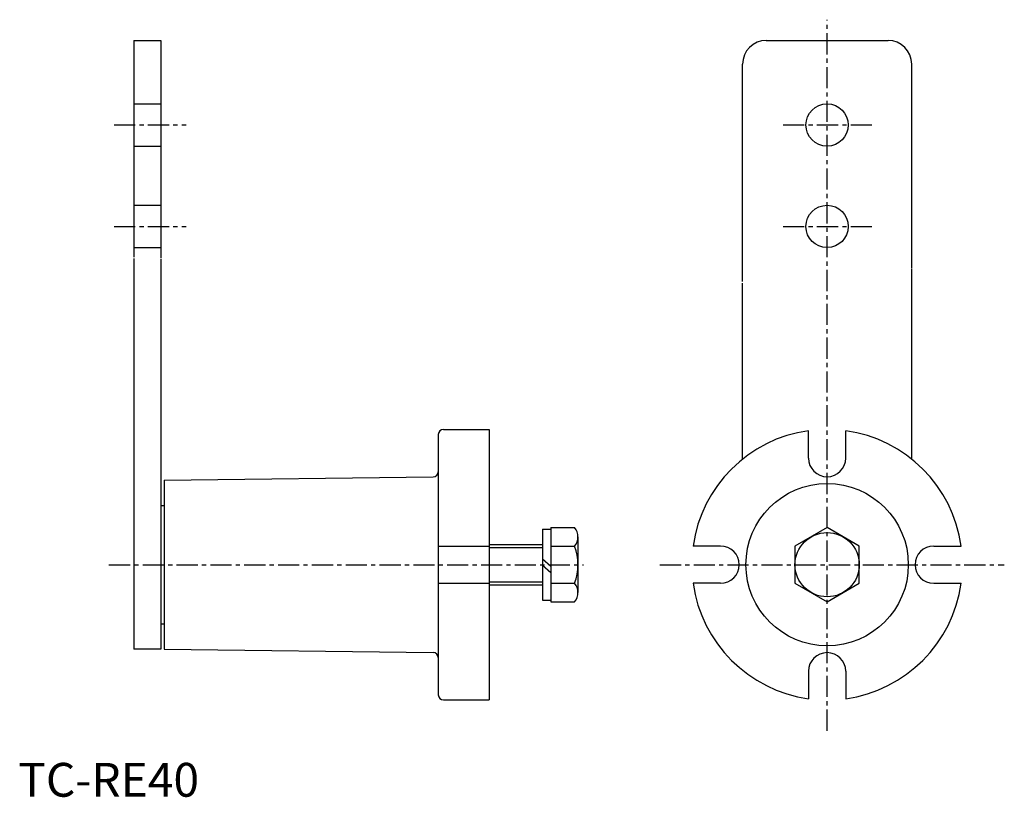
# Model space of a CAD drawing. Extents: x 0 to 291, y 0 to 230.
import ezdxf

# ---------------------------------------------------------------- set-up
doc = ezdxf.new("R2010")
doc.units = 0
doc.header["$LTSCALE"] = 5
doc.linetypes.add('CENTER', pattern=[2, 1.25, -0.25, 0.25, -0.25])
doc.linetypes.add('HIDDEN', pattern=[9.525, 6.35, -3.175])
doc.layers.get('0').update_dxf_attribs({"linetype": 'CONTINUOUS'})
for name, color, linetype in [('1', 1, 'CENTER'), ('2', 2, 'HIDDEN'), ('3', 3, 'CONTINUOUS')]:
    doc.layers.add(name, color=color, linetype=linetype)
doc.styles.add('Standard1', font='ARIAL.TTF')

msp = doc.modelspace()

# ---------------------------------------------------------------- linework, layer by layer
for p, q in [((34.18, 223.6), (42.18, 223.6)), ((34.18, 223.6), (34.18, 159.53)), ((42.18, 223.6), (42.18, 159.23)), ((221.12, 223.6), (257.12, 223.6)), ((214.12, 152.28), (214.12, 216.6)), ((264.12, 156.34), (264.12, 216.6)), ((34.18, 159.16), (34.18, 43.6)), ((42.18, 158.92), (42.18, 43.6)), ((264.12, 99.83), (264.12, 156.13)), ((214.12, 99.83), (214.12, 151.82)), ((125.68, 108.6), (139.18, 108.6)), ((139.18, 108.6), (139.18, 28.6)), ((233.62, 100.1), (233.62, 108.22)), ((244.62, 100.1), (244.62, 108.22)), ((124.18, 107.1), (124.18, 30.1)), ((43.18, 93.6), (122.7, 94.58)), ((43.18, 93.6), (43.18, 43.6)), ((42.18, 86.1), (43.18, 86.1)), ((154.95, 79.1), (157.45, 79.1)), ((154.95, 79.1), (154.95, 58.1)), ((157.45, 79.57), (164.45, 79.57)), ((157.45, 79.57), (157.45, 57.63)), ((165.45, 76.83), (165.45, 74.09)), ((124.18, 74.1), (139.18, 74.1)), ((139.18, 74.6), (154.95, 74.6)), ((157.45, 74.09), (164.45, 74.09)), ((165.45, 74.09), (165.45, 60.37)), ((207.62, 74.1), (199.5, 74.1)), ((270.62, 74.1), (278.74, 74.1)), ((154.95, 70.3), (157.45, 68.13)), ((154.95, 68.48), (157.45, 66.31)), ((124.18, 63.1), (139.18, 63.1)), ((139.18, 62.6), (154.95, 62.6)), ((157.45, 63.12), (164.45, 63.12)), ((207.62, 63.1), (199.5, 63.1)), ((270.62, 63.1), (278.74, 63.1)), ((154.95, 58.1), (157.45, 58.1)), ((157.45, 57.63), (164.45, 57.63)), ((42.18, 51.1), (43.18, 51.1)), ((42.18, 43.6), (34.18, 43.6)), ((43.18, 43.6), (122.7, 42.62)), ((233.62, 37.1), (233.62, 28.98)), ((244.62, 37.1), (244.62, 28.98)), ((125.68, 28.6), (139.18, 28.6))]:
    msp.add_line(p, q)
msp.add_lwpolyline([(229.62, 63.12), (239.12, 57.63), (248.62, 63.12), (248.62, 74.09), (239.12, 79.57), (229.62, 74.09)], close=True)
for centre, radius in [((239.12, 198.6), 6.25), ((239.12, 168.6), 6.25), ((239.12, 68.6), 24), ((239.12, 68.6), 9.5)]:
    msp.add_circle(centre, radius)
for centre, radius, start, end in [((221.12, 216.6), 7, 90, 180), ((257.12, 216.6), 7, 0, 90), ((125.68, 107.1), 1.5, 90, 180), ((239.12, 68.6), 40, 97.9032, 172.0968), ((239.12, 68.6), 40, 7.9032, 82.0968), ((239.12, 100.1), 5.5, 180, 0), ((122.68, 96.08), 1.5, 270.7073, 0), ((161.19, 76.83), 4.26, 319.932, 40.068), ((149.91, 68.6), 15.54, 339.3345, 20.6655), ((207.62, 68.6), 5.5, 270, 90), ((270.62, 68.6), 5.5, 90, 270), ((161.19, 60.37), 4.26, 319.932, 40.068), ((239.12, 68.6), 40, 187.9032, 262.0968), ((239.12, 68.6), 40, 277.9032, 352.0968), ((122.68, 41.12), 1.5, 0, 89.2927), ((239.12, 37.1), 5.5, 0, 180), ((125.68, 30.1), 1.5, 180, 270)]:
    msp.add_arc(centre, radius, start, end)
at = {"layer": '1'}
for p, q in [((239.12, 19.49), (239.12, 229.74)), ((28.33, 198.6), (49.63, 198.6)), ((226.12, 198.6), (253.04, 198.6)), ((28.33, 168.6), (49.63, 168.6)), ((226.12, 168.6), (253.04, 168.6)), ((26.8, 68.6), (167.1, 68.6)), ((189.67, 68.6), (291.5, 68.6))]:
    msp.add_line(p, q, dxfattribs=at)
at = {"layer": '2'}
for p, q in [((34.18, 204.85), (42.18, 204.85)), ((34.18, 192.35), (42.18, 192.35)), ((34.18, 174.85), (42.18, 174.85)), ((34.18, 162.35), (42.18, 162.35))]:
    msp.add_line(p, q, dxfattribs=at)
at = {"layer": '3'}
for p, q in [((139.18, 73.65), (154.95, 73.65)), ((139.18, 63.55), (154.95, 63.55))]:
    msp.add_line(p, q, dxfattribs=at)

# ---------------------------------------------------------------- texts
at = {"color": 3, "style": 'Standard1'}
msp.add_text('TC-RE40', height=10, dxfattribs=at).set_placement((0, 0))

doc.saveas('drawing.dxf')
